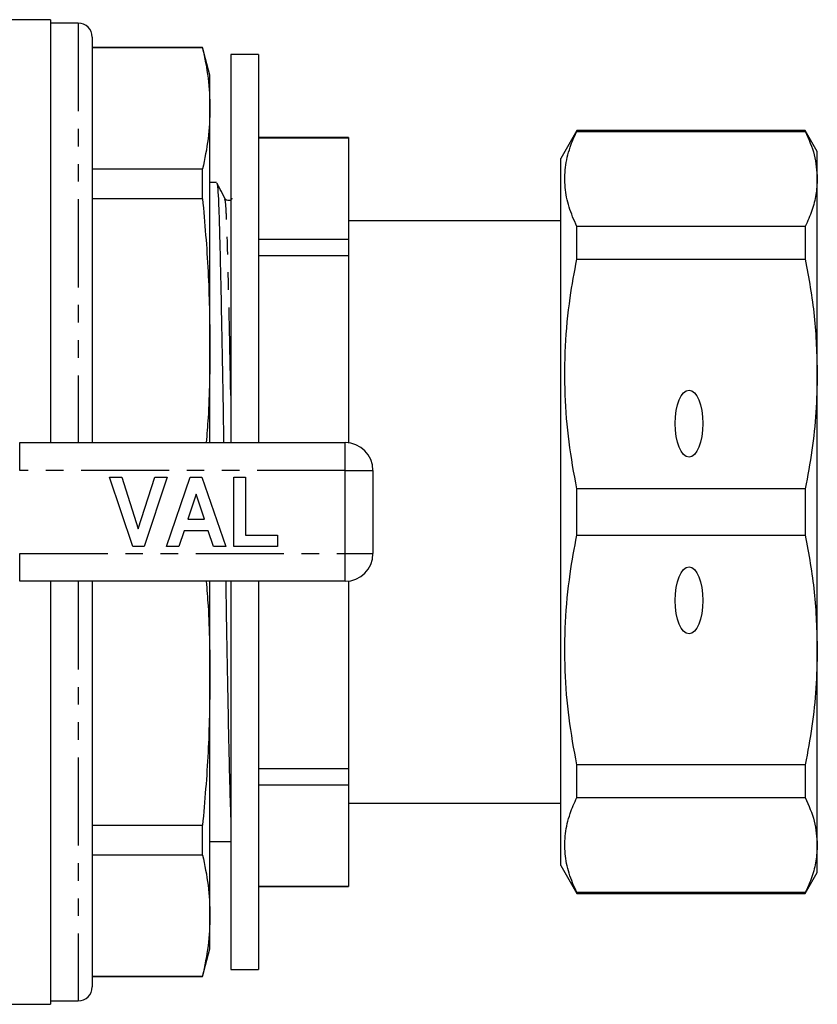
# Model space of a CAD drawing. Extents: x 118 to 289, y 45 to 285.
# Drawn here: x 231 to 289, y 46 to 117 of the extents above; entities that cross this region are included whole.
import ezdxf

# ---------------------------------------------------------------- set-up
doc = ezdxf.new("R2010")
doc.units = 0
doc.linetypes.add('PHANTOM', pattern=[12.7, 6.35, -1.27, 1.27, -1.27, 1.27, -1.27])
doc.layers.get('0').update_dxf_attribs({"linetype": 'CONTINUOUS'})

msp = doc.modelspace()

# ---------------------------------------------------------------- linework, layer by layer
at = {"color": 7, "linetype": 'CONTINUOUS'}
for p, q in [((233.307, 117.367), (216.865, 117.367)), ((233.307, 117.367), (233.307, 86.867)), ((235.307, 117.117), (233.307, 117.117)), ((236.307, 116.117), (236.307, 86.867)), ((244.271, 115.367), (236.307, 115.367)), ((244.271, 115.332), (236.307, 115.332)), ((244.807, 113.367), (244.271, 115.367)), ((244.271, 115.332), (244.271, 115.367)), ((248.307, 114.867), (246.307, 114.867)), ((246.307, 114.867), (246.307, 86.867)), ((248.307, 114.867), (248.307, 86.867)), ((244.807, 110.969), (244.807, 113.367)), ((244.807, 93.921), (244.807, 110.969)), ((271.262, 109.367), (270.107, 107.367)), ((287.741, 109.367), (271.262, 109.367)), ((271.262, 109.316), (271.262, 109.367)), ((288.607, 107.867), (287.741, 109.367)), ((287.741, 109.367), (287.741, 109.316)), ((254.807, 108.867), (248.307, 108.867)), ((248.307, 108.854), (254.807, 108.854)), ((254.807, 108.867), (254.807, 108.854)), ((254.807, 108.854), (254.807, 101.535)), ((271.262, 109.316), (287.741, 109.316)), ((270.107, 56.367), (270.107, 107.367)), ((288.607, 105.887), (288.607, 107.867)), ((236.307, 106.606), (244.271, 106.606)), ((244.271, 104.455), (244.271, 106.606)), ((288.607, 91.816), (288.607, 105.887)), ((245.289, 105.617), (244.807, 105.617)), ((244.271, 104.455), (236.307, 104.455)), ((270.107, 102.867), (254.807, 102.867)), ((271.262, 100.093), (271.262, 102.459)), ((287.741, 102.459), (271.262, 102.459)), ((287.741, 102.459), (287.741, 100.093)), ((248.307, 101.535), (254.807, 101.535)), ((254.807, 101.535), (254.807, 100.364)), ((248.307, 100.364), (254.807, 100.364)), ((254.807, 100.364), (254.807, 86.851)), ((271.262, 100.093), (287.741, 100.093)), ((244.807, 86.867), (244.807, 93.921)), ((288.607, 71.917), (288.607, 91.816)), ((231.084, 86.867), (254.557, 86.867)), ((256.557, 84.867), (256.557, 78.867)), ((239.238, 79.367), (237.557, 84.367)), ((237.557, 84.367), (238.44, 84.367)), ((238.44, 84.367), (239.64, 80.649)), ((239.64, 80.649), (240.835, 84.367)), ((241.724, 84.367), (240.05, 79.367)), ((240.835, 84.367), (241.724, 84.367)), ((241.66, 79.367), (243.384, 84.367)), ((243.384, 84.367), (244.222, 84.367)), ((244.222, 84.367), (245.955, 79.367)), ((246.531, 84.367), (247.365, 84.367)), ((246.531, 79.367), (246.531, 84.367)), ((247.365, 84.367), (247.365, 80.2)), ((243.807, 83.149), (243.212, 81.354)), ((244.404, 81.354), (243.807, 83.149)), ((271.262, 80.193), (271.262, 83.54)), ((287.741, 83.54), (271.262, 83.54)), ((287.741, 83.54), (287.741, 80.193)), ((243.212, 81.354), (244.404, 81.354)), ((242.935, 80.52), (242.553, 79.367)), ((244.682, 80.52), (242.935, 80.52)), ((245.066, 79.367), (244.682, 80.52)), ((247.365, 80.2), (249.672, 80.2)), ((249.672, 80.2), (249.672, 79.367)), ((271.262, 80.193), (287.741, 80.193)), ((240.05, 79.367), (239.238, 79.367)), ((242.553, 79.367), (241.66, 79.367)), ((245.955, 79.367), (245.066, 79.367)), ((249.672, 79.367), (246.531, 79.367)), ((254.557, 76.867), (231.084, 76.867)), ((233.307, 76.867), (233.307, 46.367)), ((236.307, 76.867), (236.307, 47.617)), ((244.807, 69.812), (244.807, 76.867)), ((246.307, 76.867), (246.307, 48.867)), ((248.307, 76.867), (248.307, 48.867)), ((254.807, 76.882), (254.807, 63.369)), ((288.607, 57.846), (288.607, 71.917)), ((244.807, 52.764), (244.807, 69.812)), ((248.307, 63.369), (254.807, 63.369)), ((254.807, 63.369), (254.807, 62.198)), ((271.262, 61.274), (271.262, 63.64)), ((287.741, 63.64), (271.262, 63.64)), ((287.741, 63.64), (287.741, 61.274)), ((248.307, 62.198), (254.807, 62.198)), ((254.807, 62.198), (254.807, 54.879)), ((271.262, 61.274), (287.741, 61.274)), ((254.807, 60.867), (270.107, 60.867)), ((236.307, 59.278), (244.271, 59.278)), ((244.271, 57.128), (244.271, 59.278)), ((244.807, 58.117), (246.307, 58.117)), ((288.607, 55.867), (288.607, 57.846)), ((244.271, 57.128), (236.307, 57.128)), ((270.107, 56.367), (271.262, 54.367)), ((287.741, 54.367), (288.607, 55.867)), ((248.307, 54.879), (254.807, 54.879)), ((248.307, 54.867), (254.807, 54.867)), ((254.807, 54.879), (254.807, 54.867)), ((271.262, 54.367), (271.262, 54.418)), ((287.741, 54.418), (271.262, 54.418)), ((271.262, 54.367), (287.741, 54.367)), ((287.741, 54.418), (287.741, 54.367)), ((244.807, 50.367), (244.807, 52.764)), ((244.271, 48.367), (244.807, 50.367)), ((236.307, 48.401), (244.271, 48.401)), ((236.307, 48.367), (244.271, 48.367)), ((244.271, 48.367), (244.271, 48.401)), ((246.307, 48.867), (248.307, 48.867)), ((214.274, 46.367), (233.307, 46.367)), ((233.307, 46.617), (235.307, 46.617))]:
    msp.add_line(p, q, dxfattribs=at)
at = {"color": 8, "linetype": 'PHANTOM'}
for p, q in [((235.307, 117.117), (235.307, 86.867)), ((231.084, 84.867), (231.084, 86.867)), ((254.557, 84.867), (254.557, 86.867)), ((254.557, 84.867), (231.084, 84.867)), ((254.557, 78.867), (254.557, 84.867)), ((254.557, 84.867), (256.557, 84.867)), ((231.084, 78.867), (254.557, 78.867)), ((231.084, 76.867), (231.084, 78.867)), ((254.557, 78.867), (256.557, 78.867)), ((254.557, 76.867), (254.557, 78.867)), ((235.307, 76.867), (235.307, 46.617))]:
    msp.add_line(p, q, dxfattribs=at)
at = {"color": 7, "linetype": 'CONTINUOUS'}
for centre, radius, start, end in [((235.307, 116.117), 1, 0, 90), ((254.557, 84.867), 2, 0, 90), ((254.557, 78.867), 2, 270, 0), ((235.307, 47.617), 1, 270, 0)]:
    msp.add_arc(centre, radius, start, end, dxfattribs=at)
for centre in [(279.357, 88.245), (279.357, 75.488)]:
    msp.add_ellipse(centre, major_axis=(0, 2.414), ratio=0.414214, dxfattribs=at)
for points, knots in [([(244.271, 115.332), (244.426, 114.607), (244.735, 113.155), (244.783, 111.698), (244.807, 110.969)], [0, 0, 0, 0, 0.499496, 1, 1, 1, 1]), ([(244.807, 110.969), (244.783, 110.241), (244.735, 108.784), (244.426, 107.332), (244.271, 106.606)], [0, 0, 0, 0, 0.499462, 1, 1, 1, 1]), ([(271.262, 102.459), (271.058, 102.925), (270.649, 103.855), (270.373, 105.28), (270.399, 106.719), (270.704, 108.072), (271.09, 108.932), (271.262, 109.316)], [0, 0, 0, 0, 0.205125, 0.410208, 0.620487, 0.830788, 1, 1, 1, 1]), ([(287.741, 109.316), (287.989, 108.751), (288.488, 107.616), (288.567, 106.465), (288.607, 105.887)], [0, 0, 0, 0, 0.497902, 1, 1, 1, 1]), ([(288.607, 105.887), (288.587, 105.508), (288.548, 104.747), (288.252, 103.602), (287.912, 102.843), (287.741, 102.459)], [0, 0, 0, 0, 0.33015, 0.661686, 1, 1, 1, 1]), ([(245.301, 105.558), (245.318, 105.506), (245.355, 105.392), (245.41, 104.506), (245.465, 103.095), (245.516, 101.176), (245.573, 98.778), (245.633, 95.912), (245.695, 92.658), (245.748, 89.606), (245.78, 87.616), (245.791, 86.867)], [0, 0, 0, 0, 0.097772, 0.217153, 0.33358, 0.447852, 0.565411, 0.685469, 0.806556, 0.927127, 1, 1, 1, 1]), ([(245.881, 104.477), (245.768, 104.695), (245.582, 105.059), (245.395, 105.423), (245.32, 105.568)], [0, 0, 0, 0, 0.601534, 1, 1, 1, 1]), ([(244.271, 104.455), (244.426, 102.704), (244.735, 99.198), (244.783, 95.681), (244.807, 93.921)], [0, 0, 0, 0, 0.499496, 1, 1, 1, 1]), ([(246.418, 104.474), (246.358, 104.404), (246.262, 104.292), (245.982, 104.336), (245.915, 104.429), (245.881, 104.476)], [0, 0, 0, 0, 0.452108, 0.718139, 1, 1, 1, 1]), ([(271.262, 83.54), (271.058, 84.663), (270.649, 86.909), (270.373, 90.349), (270.399, 93.824), (270.704, 97.09), (271.09, 99.167), (271.262, 100.093)], [0, 0, 0, 0, 0.205124, 0.410208, 0.620487, 0.830788, 1, 1, 1, 1]), ([(287.741, 100.093), (287.989, 98.728), (288.488, 95.988), (288.567, 93.211), (288.607, 91.816)], [0, 0, 0, 0, 0.497902, 1, 1, 1, 1]), ([(244.807, 93.921), (244.794, 92.164), (244.776, 89.809), (244.583, 87.462), (244.535, 86.867)], [0, 0, 0, 0, 0.746195, 1, 1, 1, 1]), ([(288.607, 91.816), (288.587, 90.9), (288.548, 89.064), (288.252, 86.298), (287.912, 84.466), (287.741, 83.54)], [0, 0, 0, 0, 0.33015, 0.661686, 1, 1, 1, 1]), ([(271.262, 63.64), (271.058, 64.764), (270.649, 67.01), (270.373, 70.449), (270.399, 73.925), (270.704, 77.191), (271.09, 79.267), (271.262, 80.193)], [0, 0, 0, 0, 0.205125, 0.410208, 0.620487, 0.830788, 1, 1, 1, 1]), ([(287.741, 80.193), (287.989, 78.829), (288.488, 76.089), (288.567, 73.311), (288.607, 71.917)], [0, 0, 0, 0, 0.497902, 1, 1, 1, 1]), ([(244.535, 76.867), (244.583, 76.275), (244.776, 73.927), (244.794, 71.573), (244.807, 69.812)], [0, 0, 0, 0, 0.2522484, 1, 1, 1, 1]), ([(245.942, 76.867), (245.953, 76.108), (245.985, 74.109), (246.039, 71.05), (246.1, 67.799), (246.16, 64.932), (246.217, 62.552), (246.263, 60.78), (246.294, 60.038), (246.307, 59.729)], [0, 0, 0, 0, 0.098473, 0.259425, 0.421067, 0.581334, 0.738265, 0.890808, 1, 1, 1, 1]), ([(288.607, 71.917), (288.587, 71.001), (288.548, 69.164), (288.252, 66.399), (287.912, 64.566), (287.741, 63.64)], [0, 0, 0, 0, 0.33015, 0.661686, 1, 1, 1, 1]), ([(244.807, 69.812), (244.783, 68.055), (244.735, 64.539), (244.426, 61.033), (244.271, 59.278)], [0, 0, 0, 0, 0.499462, 1, 1, 1, 1]), ([(271.262, 54.418), (271.058, 54.883), (270.649, 55.813), (270.373, 57.238), (270.399, 58.677), (270.704, 60.03), (271.09, 60.89), (271.262, 61.274)], [0, 0, 0, 0, 0.205124, 0.410208, 0.620487, 0.830788, 1, 1, 1, 1]), ([(287.741, 61.274), (287.989, 60.709), (288.488, 59.574), (288.567, 58.423), (288.607, 57.846)], [0, 0, 0, 0, 0.497902, 1, 1, 1, 1]), ([(288.607, 57.846), (288.587, 57.466), (288.548, 56.705), (288.252, 55.56), (287.912, 54.801), (287.741, 54.418)], [0, 0, 0, 0, 0.33015, 0.661686, 1, 1, 1, 1]), ([(244.271, 57.128), (244.426, 56.402), (244.735, 54.95), (244.783, 53.493), (244.807, 52.764)], [0, 0, 0, 0, 0.499496, 1, 1, 1, 1]), ([(244.807, 52.764), (244.783, 52.037), (244.735, 50.58), (244.426, 49.128), (244.271, 48.401)], [0, 0, 0, 0, 0.499462, 1, 1, 1, 1])]:
    msp.add_open_spline(points, degree=3, knots=knots, dxfattribs=at)
at = {"color": 8, "linetype": 'PHANTOM'}
msp.add_open_spline([(246.307, 90.274), (246.296, 90.892), (246.264, 92.642), (246.212, 95.245), (246.152, 97.984), (246.095, 100.263), (246.044, 102.092), (245.989, 103.434), (245.934, 104.273), (245.897, 104.382), (245.881, 104.43)], degree=3, knots=[0, 0, 0, 0, 0.075909, 0.214867, 0.352644, 0.487552, 0.618688, 0.752298, 0.889298, 1, 1, 1, 1], dxfattribs=at)

doc.saveas('drawing.dxf')
